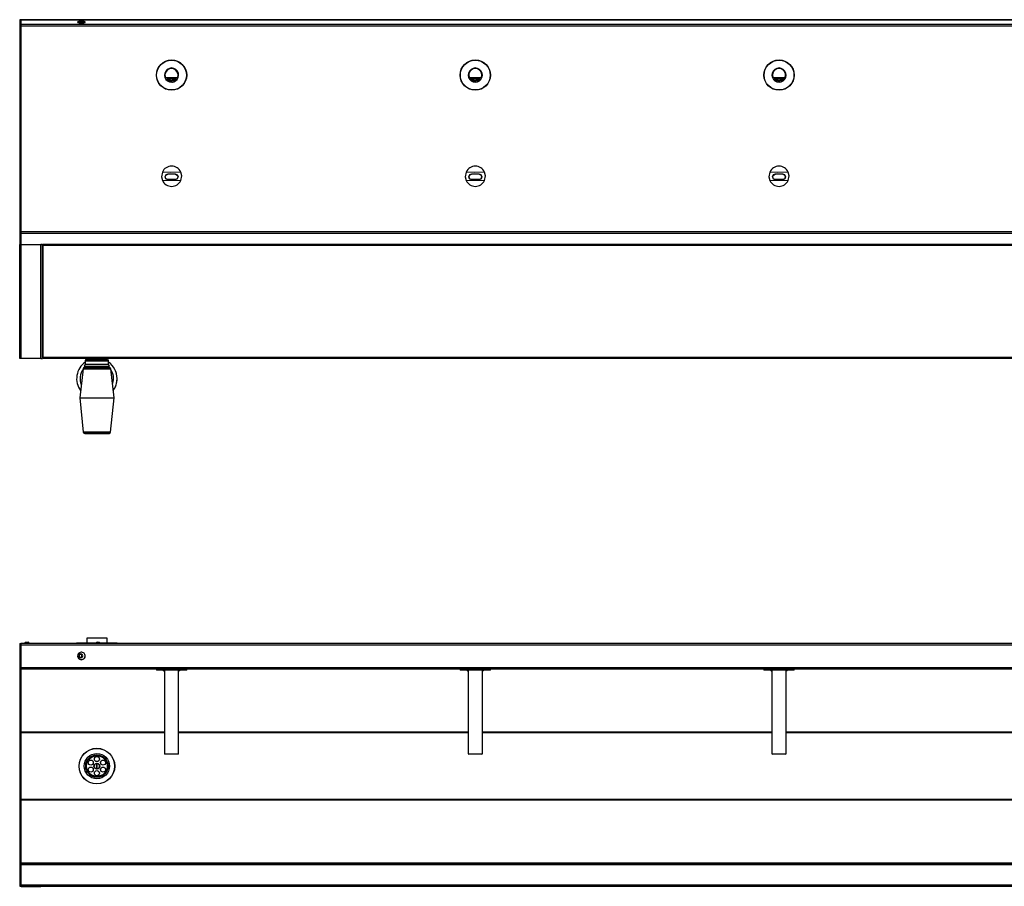
# Model space of a CAD drawing. Units: millimetres. Extents: x 4774 to 8664, y 3910 to 5622.
# Drawn here: x 4774 to 6719, y 3910 to 5622 of the extents above; entities that cross this region are included whole.
import ezdxf

# ---------------------------------------------------------------- set-up
doc = ezdxf.new("R2010")
doc.units = ezdxf.units.MM

msp = doc.modelspace()

# ---------------------------------------------------------------- linework, layer by layer
at = {"color": 7, "linetype": 'Continuous'}
for p, q in [((4776, 5622.4), (4774, 5622.4)), ((4774, 5622.4), (4776, 5622.4)), ((4774, 5622.4), (4774, 5612.7)), ((4774, 5622.4), (4774, 5622.4)), ((7772, 5622.4), (4776, 5622.4)), ((4776, 5622.4), (4776, 5612.7)), ((4776, 5622.4), (4776, 5622.4)), ((4776, 5622.4), (7772, 5622.4)), ((4774, 5612.7), (4776, 5612.7)), ((4774, 5612.7), (4774, 5610.6)), ((4774, 5610.6), (4776, 5610.6)), ((4774, 5610.6), (4774, 5203)), ((4776, 5612.7), (4776, 5610.6)), ((7772, 5612.7), (4776, 5612.7)), ((4776, 5610.6), (4776, 5203)), ((4776, 5610.6), (7772, 5610.6)), ((4888.6, 5617.9), (4888.5, 5617.6)), ((4888.5, 5617.6), (4888.8, 5617.2)), ((4889.1, 5618.2), (4888.6, 5617.9)), ((4888.8, 5617.2), (4889.4, 5616.9)), ((4889.8, 5618.5), (4889.1, 5618.2)), ((4889.4, 5616.9), (4890.3, 5616.7)), ((4890.9, 5618.8), (4889.8, 5618.5)), ((4890.3, 5616.7), (4891.5, 5616.4)), ((4892.2, 5619), (4890.9, 5618.8)), ((4891.5, 5616.4), (4892.9, 5616.3)), ((4893.6, 5619.1), (4892.2, 5619)), ((4892.9, 5616.3), (4894.4, 5616.1)), ((4895.2, 5619.2), (4893.6, 5619.1)), ((4894.4, 5616.1), (4896, 5616.1)), ((4896.8, 5619.2), (4895.2, 5619.2)), ((4896, 5616.1), (4897.6, 5616.1)), ((4898.4, 5619.1), (4896.8, 5619.2)), ((4897.6, 5616.1), (4899.2, 5616.3)), ((4899.9, 5619), (4898.4, 5619.1)), ((4899.2, 5616.3), (4900.6, 5616.4)), ((4901.2, 5618.8), (4899.9, 5619)), ((4900.6, 5616.4), (4901.7, 5616.7)), ((4902.2, 5618.5), (4901.2, 5618.8)), ((4901.7, 5616.7), (4902.6, 5616.9)), ((4903, 5618.2), (4902.2, 5618.5)), ((4902.6, 5616.9), (4903.2, 5617.2)), ((4903.4, 5617.9), (4903, 5618.2)), ((4903.2, 5617.2), (4903.5, 5617.6)), ((4903.5, 5617.6), (4903.4, 5617.9)), ((5061.9, 5508.3), (5060.9, 5508.1)), ((5061.9, 5508.3), (5086.2, 5508.3)), ((5064.2, 5504.3), (5064.4, 5504.8)), ((5064.2, 5503.8), (5064.2, 5504.3)), ((5064.4, 5504.8), (5065, 5505.3)), ((5064.6, 5504.7), (5064.8, 5505.1)), ((5064.8, 5504.3), (5064.6, 5504.7)), ((5064.8, 5504.8), (5064.8, 5504.2)), ((5065, 5505.3), (5066, 5505.7)), ((5065.2, 5505.3), (5065.2, 5504.9)), ((5065.7, 5504.9), (5065.2, 5504.9)), ((5065.3, 5504.3), (5065.3, 5504.1)), ((5065.7, 5505.6), (5065.7, 5504.9)), ((5065.8, 5505.1), (5065.9, 5505.6)), ((5066, 5504.7), (5065.8, 5505.1)), ((5065.9, 5505.6), (5066, 5505.7)), ((5066, 5505.7), (5067.2, 5506.1)), ((5066, 5505.6), (5066, 5505.7)), ((5066.5, 5505.2), (5066, 5505.6)), ((5066.6, 5504.3), (5066, 5504.7)), ((5066.5, 5505.9), (5066.5, 5505.2)), ((5066.5, 5505.2), (5066.7, 5505.6)), ((5066.7, 5504.7), (5066.5, 5505.2)), ((5066.7, 5505.6), (5067.2, 5506)), ((5067.2, 5504.3), (5066.7, 5504.7)), ((5067.2, 5506.1), (5068.7, 5506.4)), ((5067.2, 5506), (5067.3, 5506)), ((5068.1, 5504), (5067.2, 5504.3)), ((5067.3, 5506.1), (5067.3, 5505.8)), ((5067.3, 5505.8), (5067.6, 5505.7)), ((5068.7, 5506.4), (5070.3, 5506.6)), ((5069.7, 5506.5), (5069.7, 5506.3)), ((5069.7, 5506.3), (5070, 5506.2)), ((5070, 5506.5), (5070, 5506.2)), ((5070.3, 5506.6), (5072.1, 5506.7)), ((5072.1, 5506.7), (5074, 5506.8)), ((5073.7, 5506.8), (5073.7, 5506.6)), ((5073.7, 5506.8), (5073.7, 5506.5)), ((5073.7, 5506.5), (5073.7, 5506.6)), ((5074, 5506.8), (5075.9, 5506.7)), ((5075.9, 5506.7), (5077.7, 5506.6)), ((5076.6, 5506.4), (5076.7, 5506.5)), ((5076.7, 5506.7), (5076.7, 5506.5)), ((5077.7, 5506.6), (5079.4, 5506.4)), ((5079.4, 5506.4), (5080.8, 5506.1)), ((5079.9, 5506.2), (5079.9, 5505.9)), ((5080.4, 5505.9), (5079.9, 5505.9)), ((5080.4, 5506.2), (5080.4, 5505.9)), ((5081.1, 5504.6), (5080.5, 5504.2)), ((5080.8, 5506.1), (5082.1, 5505.7)), ((5081.6, 5504.4), (5080.8, 5504)), ((5081.5, 5505), (5081.1, 5504.6)), ((5081.5, 5505.2), (5081.5, 5505.4)), ((5081.5, 5505.4), (5081.5, 5505.4)), ((5081.5, 5505.4), (5081.5, 5505)), ((5081.6, 5505.3), (5081.5, 5505.2)), ((5082.1, 5504.8), (5081.6, 5504.4)), ((5082.2, 5505.3), (5081.8, 5505.3)), ((5082.1, 5505.7), (5083, 5505.3)), ((5082.3, 5505.2), (5082.1, 5504.8)), ((5082.2, 5505.6), (5082.2, 5505.3)), ((5082.2, 5505.5), (5082.3, 5505.2)), ((5082.4, 5504.5), (5082.4, 5503.5)), ((5082.8, 5505.3), (5083, 5505.3)), ((5082.8, 5505.3), (5082.8, 5504.3)), ((5082.8, 5504.3), (5083.3, 5504.3)), ((5083, 5505.3), (5083.6, 5504.8)), ((5083.2, 5505.1), (5083.4, 5504.7)), ((5083.3, 5504.9), (5083.3, 5504.3)), ((5083.3, 5504.2), (5083.3, 5504.8)), ((5083.4, 5504.7), (5083.3, 5504.3)), ((5083.6, 5504.8), (5083.9, 5504.3)), ((5083.9, 5504.3), (5083.8, 5503.8)), ((5087.1, 5508.1), (5086.2, 5508.3)), ((5661.9, 5508.3), (5660.9, 5508.1)), ((5661.9, 5508.3), (5686.2, 5508.3)), ((5664.2, 5504.3), (5664.4, 5504.8)), ((5664.2, 5503.8), (5664.2, 5504.3)), ((5664.4, 5504.8), (5665, 5505.3)), ((5664.6, 5504.7), (5664.8, 5505.1)), ((5664.8, 5504.3), (5664.6, 5504.7)), ((5664.8, 5504.8), (5664.8, 5504.2)), ((5665, 5505.3), (5666, 5505.7)), ((5665.2, 5505.3), (5665.2, 5504.9)), ((5665.7, 5504.9), (5665.2, 5504.9)), ((5665.3, 5504.3), (5665.3, 5504.1)), ((5665.7, 5505.6), (5665.7, 5504.9)), ((5665.8, 5505.1), (5665.9, 5505.6)), ((5666, 5504.7), (5665.8, 5505.1)), ((5665.9, 5505.6), (5666, 5505.7)), ((5666, 5505.7), (5667.2, 5506.1)), ((5666, 5505.6), (5666, 5505.7)), ((5666.5, 5505.2), (5666, 5505.6)), ((5666.6, 5504.3), (5666, 5504.7)), ((5666.5, 5505.9), (5666.5, 5505.2)), ((5666.5, 5505.2), (5666.7, 5505.6)), ((5666.7, 5504.7), (5666.5, 5505.2)), ((5666.7, 5505.6), (5667.2, 5506)), ((5667.2, 5504.3), (5666.7, 5504.7)), ((5667.2, 5506.1), (5668.7, 5506.4)), ((5667.2, 5506), (5667.3, 5506)), ((5668.1, 5504), (5667.2, 5504.3)), ((5667.3, 5506.1), (5667.3, 5505.8)), ((5667.3, 5505.8), (5667.6, 5505.7)), ((5668.7, 5506.4), (5670.3, 5506.6)), ((5669.7, 5506.5), (5669.7, 5506.3)), ((5669.7, 5506.3), (5670, 5506.2)), ((5670, 5506.5), (5670, 5506.2)), ((5670.3, 5506.6), (5672.1, 5506.7)), ((5672.1, 5506.7), (5674, 5506.8)), ((5673.7, 5506.8), (5673.7, 5506.6)), ((5673.7, 5506.8), (5673.7, 5506.5)), ((5673.7, 5506.5), (5673.7, 5506.6)), ((5674, 5506.8), (5675.9, 5506.7)), ((5675.9, 5506.7), (5677.7, 5506.6)), ((5676.6, 5506.4), (5676.7, 5506.5)), ((5676.7, 5506.7), (5676.7, 5506.5)), ((5677.7, 5506.6), (5679.4, 5506.4)), ((5679.4, 5506.4), (5680.8, 5506.1)), ((5679.9, 5506.2), (5679.9, 5505.9)), ((5680.4, 5505.9), (5679.9, 5505.9)), ((5680.4, 5506.2), (5680.4, 5505.9)), ((5681.1, 5504.6), (5680.5, 5504.2)), ((5680.8, 5506.1), (5682.1, 5505.7)), ((5681.6, 5504.4), (5680.8, 5504)), ((5681.5, 5505), (5681.1, 5504.6)), ((5681.5, 5505.2), (5681.5, 5505.4)), ((5681.5, 5505.4), (5681.5, 5505.4)), ((5681.5, 5505.4), (5681.5, 5505)), ((5681.6, 5505.3), (5681.5, 5505.2)), ((5682.1, 5504.8), (5681.6, 5504.4)), ((5682.2, 5505.3), (5681.8, 5505.3)), ((5682.1, 5505.7), (5683, 5505.3)), ((5682.3, 5505.2), (5682.1, 5504.8)), ((5682.2, 5505.6), (5682.2, 5505.3)), ((5682.2, 5505.5), (5682.3, 5505.2)), ((5682.4, 5504.5), (5682.4, 5503.5)), ((5682.8, 5505.3), (5683, 5505.3)), ((5682.8, 5505.3), (5682.8, 5504.3)), ((5682.8, 5504.3), (5683.3, 5504.3)), ((5683, 5505.3), (5683.6, 5504.8)), ((5683.2, 5505.1), (5683.4, 5504.7)), ((5683.3, 5504.9), (5683.3, 5504.3)), ((5683.3, 5504.2), (5683.3, 5504.8)), ((5683.4, 5504.7), (5683.3, 5504.3)), ((5683.6, 5504.8), (5683.9, 5504.3)), ((5683.9, 5504.3), (5683.8, 5503.8)), ((5687.1, 5508.1), (5686.2, 5508.3)), ((6261.9, 5508.3), (6260.9, 5508.1)), ((6261.9, 5508.3), (6286.2, 5508.3)), ((6264.2, 5504.3), (6264.4, 5504.8)), ((6264.2, 5503.8), (6264.2, 5504.3)), ((6264.4, 5504.8), (6265, 5505.3)), ((6264.6, 5504.7), (6264.8, 5505.1)), ((6264.8, 5504.3), (6264.6, 5504.7)), ((6264.8, 5504.8), (6264.8, 5504.2)), ((6265, 5505.3), (6266, 5505.7)), ((6265.2, 5505.3), (6265.2, 5504.9)), ((6265.7, 5504.9), (6265.2, 5504.9)), ((6265.3, 5504.3), (6265.3, 5504.1)), ((6265.7, 5505.6), (6265.7, 5504.9)), ((6265.8, 5505.1), (6265.9, 5505.6)), ((6266, 5504.7), (6265.8, 5505.1)), ((6265.9, 5505.6), (6266, 5505.7)), ((6266, 5505.7), (6267.2, 5506.1)), ((6266, 5505.6), (6266, 5505.7)), ((6266.5, 5505.2), (6266, 5505.6)), ((6266.6, 5504.3), (6266, 5504.7)), ((6266.5, 5505.9), (6266.5, 5505.2)), ((6266.5, 5505.2), (6266.7, 5505.6)), ((6266.7, 5504.7), (6266.5, 5505.2)), ((6266.7, 5505.6), (6267.2, 5506)), ((6267.2, 5504.3), (6266.7, 5504.7)), ((6267.2, 5506.1), (6268.7, 5506.4)), ((6267.2, 5506), (6267.3, 5506)), ((6268.1, 5504), (6267.2, 5504.3)), ((6267.3, 5506.1), (6267.3, 5505.8)), ((6267.3, 5505.8), (6267.6, 5505.7)), ((6268.7, 5506.4), (6270.3, 5506.6)), ((6269.7, 5506.5), (6269.7, 5506.3)), ((6269.7, 5506.3), (6270, 5506.2)), ((6270, 5506.5), (6270, 5506.2)), ((6270.3, 5506.6), (6272.1, 5506.7)), ((6272.1, 5506.7), (6274, 5506.8)), ((6273.7, 5506.8), (6273.7, 5506.6)), ((6273.7, 5506.8), (6273.7, 5506.5)), ((6273.7, 5506.5), (6273.7, 5506.6)), ((6274, 5506.8), (6275.9, 5506.7)), ((6275.9, 5506.7), (6277.7, 5506.6)), ((6276.6, 5506.4), (6276.7, 5506.5)), ((6276.7, 5506.7), (6276.7, 5506.5)), ((6277.7, 5506.6), (6279.4, 5506.4)), ((6279.4, 5506.4), (6280.8, 5506.1)), ((6279.9, 5506.2), (6279.9, 5505.9)), ((6280.4, 5505.9), (6279.9, 5505.9)), ((6280.4, 5506.2), (6280.4, 5505.9)), ((6281.1, 5504.6), (6280.5, 5504.2)), ((6280.8, 5506.1), (6282.1, 5505.7)), ((6281.6, 5504.4), (6280.8, 5504)), ((6281.5, 5505), (6281.1, 5504.6)), ((6281.5, 5505.2), (6281.5, 5505.4)), ((6281.5, 5505.4), (6281.5, 5505.4)), ((6281.5, 5505.4), (6281.5, 5505)), ((6281.6, 5505.3), (6281.5, 5505.2)), ((6282.1, 5504.8), (6281.6, 5504.4)), ((6282.2, 5505.3), (6281.8, 5505.3)), ((6282.1, 5505.7), (6283, 5505.3)), ((6282.3, 5505.2), (6282.1, 5504.8)), ((6282.2, 5505.6), (6282.2, 5505.3)), ((6282.2, 5505.5), (6282.3, 5505.2)), ((6282.4, 5504.5), (6282.4, 5503.5)), ((6282.8, 5505.3), (6283, 5505.3)), ((6282.8, 5505.3), (6282.8, 5504.3)), ((6282.8, 5504.3), (6283.3, 5504.3)), ((6283, 5505.3), (6283.6, 5504.8)), ((6283.2, 5505.1), (6283.4, 5504.7)), ((6283.3, 5504.9), (6283.3, 5504.3)), ((6283.3, 5504.2), (6283.3, 5504.8)), ((6283.4, 5504.7), (6283.3, 5504.3)), ((6283.6, 5504.8), (6283.9, 5504.3)), ((6283.9, 5504.3), (6283.8, 5503.8)), ((6287.1, 5508.1), (6286.2, 5508.3)), ((5064.7, 5503.4), (5064.2, 5503.8)), ((5065.5, 5502.9), (5064.7, 5503.4)), ((5065.3, 5504.1), (5064.8, 5504.1)), ((5065.4, 5503.8), (5064.9, 5504.1)), ((5065.9, 5503.5), (5065.4, 5503.8)), ((5066.6, 5502.5), (5065.5, 5502.9)), ((5065.9, 5504), (5066.3, 5504.1)), ((5065.9, 5504), (5065.9, 5503.1)), ((5065.9, 5503.1), (5066.3, 5503.2)), ((5066.3, 5504.1), (5066.3, 5503.2)), ((5067.5, 5503.9), (5066.6, 5504.3)), ((5067.9, 5502.2), (5066.6, 5502.5)), ((5067.8, 5503.8), (5067.5, 5503.9)), ((5067.7, 5502.5), (5068.1, 5502.5)), ((5069.5, 5501.9), (5067.9, 5502.2)), ((5069.2, 5503.7), (5068.1, 5504)), ((5068.1, 5503.5), (5068.1, 5502.5)), ((5070.5, 5503.5), (5069.2, 5503.7)), ((5071.2, 5501.8), (5069.5, 5501.9)), ((5072, 5503.3), (5070.5, 5503.5)), ((5073.1, 5501.7), (5071.2, 5501.8)), ((5071.4, 5503), (5071.3, 5502.9)), ((5071.3, 5502.9), (5071.3, 5501.9)), ((5071.4, 5502), (5071.3, 5501.9)), ((5071.4, 5503), (5071.4, 5502)), ((5073.6, 5503.2), (5072, 5503.3)), ((5072.4, 5499.1), (5072.5, 5499)), ((5075.5, 5499), (5072.5, 5499)), ((5075, 5501.7), (5073.1, 5501.7)), ((5075.3, 5503.3), (5073.6, 5503.2)), ((5074.4, 5501.9), (5074.3, 5501.8)), ((5074.4, 5502.9), (5074.4, 5501.9)), ((5076.8, 5501.8), (5075, 5501.7)), ((5076.8, 5503.4), (5075.3, 5503.3)), ((5075.5, 5499), (5075.6, 5499.1)), ((5075.7, 5499.1), (5075.7, 5499.1)), ((5078.3, 5503.6), (5076.8, 5503.4)), ((5078.5, 5501.9), (5076.8, 5501.8)), ((5078.1, 5503.2), (5078.1, 5502.2)), ((5078.4, 5502.1), (5078.1, 5502.2)), ((5079.5, 5503.8), (5078.3, 5503.6)), ((5080.1, 5502.2), (5078.5, 5501.9)), ((5080.5, 5504.2), (5079.5, 5503.8)), ((5081.5, 5502.5), (5080.1, 5502.2)), ((5080.8, 5504), (5080.5, 5503.8)), ((5080.8, 5503.5), (5080.5, 5503.6)), ((5080.5, 5503.6), (5080.5, 5502.7)), ((5080.8, 5502.6), (5080.5, 5502.7)), ((5080.8, 5503.5), (5080.8, 5502.6)), ((5081.8, 5503.3), (5080.8, 5503)), ((5082.6, 5502.9), (5081.5, 5502.5)), ((5082.4, 5503.6), (5081.8, 5503.3)), ((5082.4, 5503.5), (5082.9, 5503.5)), ((5083.4, 5503.4), (5082.6, 5502.9)), ((5083.8, 5503.8), (5083.4, 5503.4)), ((5664.7, 5503.4), (5664.2, 5503.8)), ((5665.5, 5502.9), (5664.7, 5503.4)), ((5665.3, 5504.1), (5664.8, 5504.1)), ((5665.4, 5503.8), (5664.9, 5504.1)), ((5665.9, 5503.5), (5665.4, 5503.8)), ((5666.6, 5502.5), (5665.5, 5502.9)), ((5665.9, 5504), (5666.3, 5504.1)), ((5665.9, 5504), (5665.9, 5503.1)), ((5665.9, 5503.1), (5666.3, 5503.2)), ((5666.3, 5504.1), (5666.3, 5503.2)), ((5667.5, 5503.9), (5666.6, 5504.3)), ((5667.9, 5502.2), (5666.6, 5502.5)), ((5667.8, 5503.8), (5667.5, 5503.9)), ((5667.7, 5502.5), (5668.1, 5502.5)), ((5669.5, 5501.9), (5667.9, 5502.2)), ((5669.2, 5503.7), (5668.1, 5504)), ((5668.1, 5503.5), (5668.1, 5502.5)), ((5670.5, 5503.5), (5669.2, 5503.7)), ((5671.2, 5501.8), (5669.5, 5501.9)), ((5672, 5503.3), (5670.5, 5503.5)), ((5673.1, 5501.7), (5671.2, 5501.8)), ((5671.4, 5503), (5671.3, 5502.9)), ((5671.3, 5502.9), (5671.3, 5501.9)), ((5671.4, 5502), (5671.3, 5501.9)), ((5671.4, 5503), (5671.4, 5502)), ((5673.6, 5503.2), (5672, 5503.3)), ((5672.4, 5499.1), (5672.5, 5499)), ((5675.5, 5499), (5672.5, 5499)), ((5675, 5501.7), (5673.1, 5501.7)), ((5675.3, 5503.3), (5673.6, 5503.2)), ((5674.4, 5501.9), (5674.3, 5501.8)), ((5674.4, 5502.9), (5674.4, 5501.9)), ((5676.8, 5501.8), (5675, 5501.7)), ((5676.8, 5503.4), (5675.3, 5503.3)), ((5675.5, 5499), (5675.6, 5499.1)), ((5675.7, 5499.1), (5675.7, 5499.1)), ((5678.3, 5503.6), (5676.8, 5503.4)), ((5678.5, 5501.9), (5676.8, 5501.8)), ((5678.1, 5503.2), (5678.1, 5502.2)), ((5678.4, 5502.1), (5678.1, 5502.2)), ((5679.5, 5503.8), (5678.3, 5503.6)), ((5680.1, 5502.2), (5678.5, 5501.9)), ((5680.5, 5504.2), (5679.5, 5503.8)), ((5681.5, 5502.5), (5680.1, 5502.2)), ((5680.8, 5504), (5680.5, 5503.8)), ((5680.8, 5503.5), (5680.5, 5503.6)), ((5680.5, 5503.6), (5680.5, 5502.7)), ((5680.8, 5502.6), (5680.5, 5502.7)), ((5680.8, 5503.5), (5680.8, 5502.6)), ((5681.8, 5503.3), (5680.8, 5503)), ((5682.6, 5502.9), (5681.5, 5502.5)), ((5682.4, 5503.6), (5681.8, 5503.3)), ((5682.4, 5503.5), (5682.9, 5503.5)), ((5683.4, 5503.4), (5682.6, 5502.9)), ((5683.8, 5503.8), (5683.4, 5503.4)), ((6264.7, 5503.4), (6264.2, 5503.8)), ((6265.5, 5502.9), (6264.7, 5503.4)), ((6265.3, 5504.1), (6264.8, 5504.1)), ((6265.4, 5503.8), (6264.9, 5504.1)), ((6265.9, 5503.5), (6265.4, 5503.8)), ((6266.6, 5502.5), (6265.5, 5502.9)), ((6265.9, 5504), (6266.3, 5504.1)), ((6265.9, 5504), (6265.9, 5503.1)), ((6265.9, 5503.1), (6266.3, 5503.2)), ((6266.3, 5504.1), (6266.3, 5503.2)), ((6267.5, 5503.9), (6266.6, 5504.3)), ((6267.9, 5502.2), (6266.6, 5502.5)), ((6267.8, 5503.8), (6267.5, 5503.9)), ((6267.7, 5502.5), (6268.1, 5502.5)), ((6269.5, 5501.9), (6267.9, 5502.2)), ((6269.2, 5503.7), (6268.1, 5504)), ((6268.1, 5503.5), (6268.1, 5502.5)), ((6270.5, 5503.5), (6269.2, 5503.7)), ((6271.2, 5501.8), (6269.5, 5501.9)), ((6272, 5503.3), (6270.5, 5503.5)), ((6273.1, 5501.7), (6271.2, 5501.8)), ((6271.4, 5503), (6271.3, 5502.9)), ((6271.3, 5502.9), (6271.3, 5501.9)), ((6271.4, 5502), (6271.3, 5501.9)), ((6271.4, 5503), (6271.4, 5502)), ((6273.6, 5503.2), (6272, 5503.3)), ((6272.4, 5499.1), (6272.5, 5499)), ((6275.5, 5499), (6272.5, 5499)), ((6275, 5501.7), (6273.1, 5501.7)), ((6275.3, 5503.3), (6273.6, 5503.2)), ((6274.4, 5501.9), (6274.3, 5501.8)), ((6274.4, 5502.9), (6274.4, 5501.9)), ((6276.8, 5501.8), (6275, 5501.7)), ((6276.8, 5503.4), (6275.3, 5503.3)), ((6275.5, 5499), (6275.6, 5499.1)), ((6275.7, 5499.1), (6275.7, 5499.1)), ((6278.3, 5503.6), (6276.8, 5503.4)), ((6278.5, 5501.9), (6276.8, 5501.8)), ((6278.1, 5503.2), (6278.1, 5502.2)), ((6278.4, 5502.1), (6278.1, 5502.2)), ((6279.5, 5503.8), (6278.3, 5503.6)), ((6280.1, 5502.2), (6278.5, 5501.9)), ((6280.5, 5504.2), (6279.5, 5503.8)), ((6281.5, 5502.5), (6280.1, 5502.2)), ((6280.8, 5504), (6280.5, 5503.8)), ((6280.8, 5503.5), (6280.5, 5503.6)), ((6280.5, 5503.6), (6280.5, 5502.7)), ((6280.8, 5502.6), (6280.5, 5502.7)), ((6280.8, 5503.5), (6280.8, 5502.6)), ((6281.8, 5503.3), (6280.8, 5503)), ((6282.6, 5502.9), (6281.5, 5502.5)), ((6282.4, 5503.6), (6281.8, 5503.3)), ((6282.4, 5503.5), (6282.9, 5503.5)), ((6283.4, 5503.4), (6282.6, 5502.9)), ((6283.8, 5503.8), (6283.4, 5503.4)), ((5081.5, 5317.3), (5066.5, 5317.3)), ((5081.6, 5317), (5066.5, 5317)), ((5681.5, 5317.3), (5666.5, 5317.3)), ((5681.6, 5317), (5666.5, 5317)), ((6281.5, 5317.3), (6266.5, 5317.3)), ((6281.6, 5317), (6266.5, 5317)), ((5081.6, 5306.4), (5066.5, 5306.4)), ((5066.5, 5306.3), (5081.5, 5306.3)), ((5681.6, 5306.4), (5666.5, 5306.4)), ((5666.5, 5306.3), (5681.5, 5306.3)), ((6281.6, 5306.4), (6266.5, 5306.4)), ((6266.5, 5306.3), (6281.5, 5306.3)), ((4774, 5203), (4776, 5203)), ((4774, 5203), (4774, 5200.8)), ((4774, 5200.8), (4774, 5178)), ((4774, 5200.8), (4776, 5200.8)), ((4776, 5203), (4776, 5200.8)), ((7772, 5203), (4776, 5203)), ((4776, 5200.8), (4776, 5178)), ((4776, 5200.8), (7772, 5200.8)), ((4774, 4953), (4774, 5178)), ((4774, 5178), (4777.1, 5178)), ((4774, 5178), (4776, 5178)), ((4774, 5178), (4774, 5178)), ((4776, 5178), (4776, 5178)), ((4776, 5178), (7772, 5178)), ((4777.1, 4953), (4777.1, 5178)), ((4777.1, 5178), (4815.9, 5178)), ((4815.9, 4953), (4815.9, 5178)), ((4819, 5178), (4815.9, 5178)), ((4819, 5176.3), (4819, 5178)), ((4819, 4954.6), (4819, 5176.3)), ((4819, 5176.3), (4820.7, 5176.3)), ((7727.4, 5178), (4820.7, 5178)), ((4820.7, 5176.3), (4820.7, 5178)), ((4820.7, 4954.6), (4820.7, 5176.3)), ((7727.4, 5176.3), (4820.7, 5176.3)), ((4777.1, 4953), (4774, 4953)), ((4815.9, 4953), (4777.1, 4953)), ((4815.9, 4953), (4819, 4953)), ((4820.7, 4954.6), (4819, 4954.6)), ((4819, 4953), (4819, 4954.6)), ((7727.4, 4954.6), (4820.7, 4954.6)), ((4820.7, 4953), (4820.7, 4954.6)), ((7727.4, 4953), (4820.7, 4953)), ((4903.5, 4941.4), (4901.5, 4937.4)), ((4903.5, 4948.4), (4903.5, 4941.4)), ((4903.5, 4948.4), (4949.5, 4948.4)), ((4903.5, 4941.4), (4949.5, 4941.4)), ((4903.6, 4948.7), (4926.5, 4948.7)), ((4903.6, 4941.7), (4926.5, 4941.7)), ((4906.6, 4951.7), (4926.5, 4951.7)), ((4910.5, 4953), (4910.5, 4951.7)), ((4926.5, 4951.7), (4946.4, 4951.7)), ((4926.5, 4948.7), (4949.4, 4948.7)), ((4926.5, 4941.7), (4949.4, 4941.7)), ((4942.5, 4951.7), (4942.5, 4953)), ((4949.5, 4941.4), (4949.5, 4948.4)), ((4951.5, 4937.4), (4949.5, 4941.4)), ((5060, 4952.9), (5060, 4953)), ((5088, 4952.9), (5060, 4952.9)), ((5088, 4952.9), (5088, 4953)), ((5660, 4952.9), (5660, 4953)), ((5688, 4952.9), (5660, 4952.9)), ((5688, 4952.9), (5688, 4953)), ((6260, 4952.9), (6260, 4953)), ((6288, 4952.9), (6260, 4952.9)), ((6288, 4952.9), (6288, 4953)), ((4899.2, 4932.3), (4892.5, 4875)), ((4899.2, 4932.3), (4953.8, 4932.3)), ((4953.8, 4932.3), (4899.2, 4932.3)), ((4901.5, 4937.4), (4951.5, 4937.4)), ((4901.6, 4937.7), (4926.5, 4937.7)), ((4902, 4935), (4901.9, 4934.9)), ((4904.4, 4937.4), (4902, 4935)), ((4902.2, 4935), (4950.8, 4935)), ((4910.5, 4937.4), (4910.5, 4935)), ((4910.5, 4937.4), (4910.5, 4935)), ((4910.5, 4937.4), (4910.5, 4935)), ((4926.5, 4937.7), (4951.4, 4937.7)), ((4942.5, 4935), (4942.5, 4937.4)), ((4942.5, 4935), (4942.5, 4937.4)), ((4942.5, 4935), (4942.5, 4937.4)), ((4951, 4935), (4948.6, 4937.4)), ((4951.1, 4934.9), (4951, 4935)), ((4960.5, 4875), (4953.8, 4932.3)), ((4892.5, 4875), (4892.5, 4875)), ((4892.5, 4875), (4892.5, 4874.9)), ((4892.5, 4875), (4926.5, 4875)), ((4892.5, 4874.9), (4899.4, 4807.6)), ((4892.5, 4874.9), (4960.5, 4874.9)), ((4926.5, 4875), (4960.5, 4875)), ((4953.6, 4807.6), (4960.5, 4874.9)), ((4960.5, 4875), (4960.5, 4875)), ((4960.5, 4874.9), (4960.5, 4875)), ((4899.4, 4807.7), (4926.5, 4807.7)), ((4899.4, 4807.6), (4953.6, 4807.6)), ((4902.4, 4804.9), (4950.6, 4804.9)), ((4926.5, 4807.7), (4953.6, 4807.7)), ((4906.5, 4400.1), (4906.5, 4390.1)), ((4945, 4400.1), (4906.5, 4400.1)), ((4946.5, 4400.1), (4945, 4400.1)), ((4946.5, 4390.1), (4946.5, 4400.1)), ((4774, 4389.9), (4774, 4387.3)), ((4774, 4389.9), (4776, 4389.9)), ((4774, 4387.3), (4776, 4387.3)), ((4774, 4387.3), (4774, 4341.7)), ((4776, 4389.9), (4776, 4387.3)), ((7772, 4389.9), (4776, 4389.9)), ((4776, 4387.3), (4776, 4341.7)), ((4776, 4387.3), (7772, 4387.3)), ((4783.7, 4390.3), (4783.7, 4389.9)), ((4783.7, 4390.3), (4785.2, 4390.3)), ((4785.2, 4390.3), (4785.2, 4389.9)), ((4785.2, 4390.3), (4789.2, 4390.3)), ((4785.6, 4392.1), (4787, 4392.1)), ((4787, 4392.1), (4787.1, 4392.1)), ((4787.1, 4392.1), (4789.1, 4392.1)), ((4789.1, 4392.1), (4790.9, 4392.1)), ((4789.2, 4390.3), (4792.8, 4390.3)), ((4792.8, 4389.9), (4792.8, 4390.3)), ((4886.5, 4390.1), (4886.5, 4389.9)), ((4925.2, 4390.1), (4886.5, 4390.1)), ((4925.2, 4390.3), (4925.2, 4389.9)), ((4925.2, 4390.3), (4926.9, 4390.3)), ((4926.9, 4390.3), (4932.8, 4390.3)), ((4927.1, 4392.1), (4927.9, 4392.1)), ((4927.9, 4392.1), (4930.9, 4392.1)), ((4932.8, 4389.9), (4932.8, 4390.3)), ((4963.5, 4390.1), (4932.8, 4390.1)), ((4966.5, 4390.1), (4963.5, 4390.1)), ((4966.5, 4389.9), (4966.5, 4390.1)), ((4888.6, 4366.2), (4888.5, 4364.6)), ((4888.5, 4364.6), (4888.8, 4363)), ((4889.1, 4367.7), (4888.6, 4366.2)), ((4888.8, 4363), (4889.4, 4361.6)), ((4889.8, 4369.1), (4889.1, 4367.7)), ((4889.4, 4361.6), (4890.3, 4360.3)), ((4890.9, 4370.3), (4889.8, 4369.1)), ((4890.3, 4360.3), (4891.5, 4359.2)), ((4892.2, 4371.3), (4890.9, 4370.3)), ((4891.5, 4359.2), (4892.9, 4358.4)), ((4893.6, 4372), (4892.2, 4371.3)), ((4892.3, 4367.4), (4892.3, 4368.7)), ((4892.3, 4363.3), (4892.3, 4367.4)), ((4892.9, 4358.4), (4894.4, 4357.8)), ((4895.2, 4372.3), (4893.6, 4372)), ((4894.4, 4357.8), (4896, 4357.7)), ((4896.8, 4372.3), (4895.2, 4372.3)), ((4896, 4357.7), (4897.6, 4357.8)), ((4896.7, 4363.3), (4896.7, 4367.4)), ((4896.7, 4363.3), (4896.7, 4362)), ((4898.4, 4372), (4896.8, 4372.3)), ((4897.6, 4357.8), (4899.2, 4358.4)), ((4899.9, 4371.3), (4898.4, 4372)), ((4899.2, 4358.4), (4900.6, 4359.2)), ((4901.2, 4370.3), (4899.9, 4371.3)), ((4900.6, 4359.2), (4901.7, 4360.3)), ((4902.2, 4369.1), (4901.2, 4370.3)), ((4901.7, 4360.3), (4902.6, 4361.6)), ((4903, 4367.7), (4902.2, 4369.1)), ((4902.6, 4361.6), (4903.2, 4363)), ((4903.4, 4366.2), (4903, 4367.7)), ((4903.2, 4363), (4903.5, 4364.6)), ((4903.5, 4364.6), (4903.4, 4366.2)), ((4774, 4341.7), (4776, 4341.7)), ((4774, 4341.7), (4774, 4339.9)), ((4774, 4339.9), (4776, 4339.9)), ((4774, 4339.9), (4774, 3912.1)), ((4776, 4341.7), (4776, 4339.9)), ((7772, 4341.7), (4776, 4341.7)), ((4776, 4339.9), (4776, 3912.1)), ((4776, 4339.9), (7772, 4339.9)), ((4776, 4339.6), (5044, 4339.6)), ((5044, 4339.9), (5044, 4337.4)), ((5044, 4337.4), (5044.5, 4336.9)), ((5044, 4337.4), (5046.3, 4337.4)), ((5046.3, 4337.4), (5104, 4337.4)), ((5103.5, 4336.9), (5104, 4337.4)), ((5104, 4337.4), (5104, 4339.9)), ((5104, 4339.6), (5644, 4339.6)), ((5644, 4339.9), (5644, 4337.4)), ((5644, 4337.4), (5644.5, 4336.9)), ((5644, 4337.4), (5646.3, 4337.4)), ((5646.3, 4337.4), (5704, 4337.4)), ((5703.5, 4336.9), (5704, 4337.4)), ((5704, 4337.4), (5704, 4339.9)), ((5704, 4339.6), (6244, 4339.6)), ((6244, 4339.9), (6244, 4337.4)), ((6244, 4337.4), (6244.5, 4336.9)), ((6244, 4337.4), (6246.3, 4337.4)), ((6246.3, 4337.4), (6304, 4337.4)), ((6303.5, 4336.9), (6304, 4337.4)), ((6304, 4337.4), (6304, 4339.9)), ((6304, 4339.6), (6844, 4339.6)), ((5046.8, 4336.9), (5044.5, 4336.9)), ((5103.5, 4336.9), (5046.8, 4336.9)), ((5060, 4336.9), (5060, 4171.9)), ((5088, 4171.9), (5088, 4336.9)), ((5646.8, 4336.9), (5644.5, 4336.9)), ((5703.5, 4336.9), (5646.8, 4336.9)), ((5660, 4336.9), (5660, 4171.9)), ((5688, 4171.9), (5688, 4336.9)), ((6246.8, 4336.9), (6244.5, 4336.9)), ((6303.5, 4336.9), (6246.8, 4336.9)), ((6260, 4336.9), (6260, 4171.9)), ((6288, 4171.9), (6288, 4336.9)), ((5060, 4214.2), (4776, 4214.2)), ((4776, 4213.6), (5060, 4213.6)), ((5660, 4214.2), (5088, 4214.2)), ((5088, 4213.6), (5660, 4213.6)), ((6260, 4214.2), (5688, 4214.2)), ((5688, 4213.6), (6260, 4213.6)), ((6860, 4214.2), (6288, 4214.2)), ((6288, 4213.6), (6860, 4213.6)), ((5060, 4171.9), (5061, 4170.9)), ((5060, 4171.9), (5088, 4171.9)), ((5087, 4170.9), (5061, 4170.9)), ((5087, 4170.9), (5088, 4171.9)), ((5660, 4171.9), (5661, 4170.9)), ((5660, 4171.9), (5688, 4171.9)), ((5687, 4170.9), (5661, 4170.9)), ((5687, 4170.9), (5688, 4171.9)), ((6260, 4171.9), (6261, 4170.9)), ((6260, 4171.9), (6288, 4171.9)), ((6287, 4170.9), (6261, 4170.9)), ((6287, 4170.9), (6288, 4171.9)), ((4925.8, 4152.6), (4925.8, 4142.2)), ((4927.3, 4142.2), (4927.3, 4152.6)), ((7772, 4081.3), (4776, 4081.3)), ((4776, 4080.7), (7772, 4080.7)), ((7772, 3955.3), (4776, 3955.3)), ((7772, 3954.9), (4776, 3954.9)), ((4776, 3952.7), (7772, 3952.7)), ((4776, 3912.1), (4776, 3952.7)), ((4774, 3912.1), (4776, 3912.1)), ((4774, 3912.1), (4774, 3909.9)), ((4774, 3909.9), (4776, 3909.9)), ((4776, 3912.1), (4776, 3909.9)), ((7772, 3912.1), (4776, 3912.1)), ((4776, 3909.9), (7772, 3909.9)), ((4776.3, 3909.9), (4776.5, 3909.9)), ((4776.5, 3909.9), (4777.1, 3909.8)), ((4777.1, 3909.9), (4777.1, 3909.8)), ((4777.1, 3909.8), (4815.9, 3909.8)), ((4816.5, 3909.9), (4815.9, 3909.8)), ((4815.9, 3909.9), (4815.9, 3909.8)), ((4816.7, 3909.9), (4816.5, 3909.9)), ((4820.1, 3909.9), (4820.3, 3909.9)), ((4820.3, 3909.9), (4820.7, 3909.8)), ((4820.7, 3909.8), (4820.7, 3909.9)), ((7727.4, 3909.8), (4820.7, 3909.8))]:
    msp.add_line(p, q, dxfattribs=at)
at = {"color": 7, "linetype": 'Continuous', "flags": 128}
for points in [[(5055.9, 5321.3), (5054, 5311.9), (5055.9, 5304.6)], [(5092.2, 5321.3), (5071.6, 5320.4), (5055.9, 5321.3)], [(5066.5, 5317.3), (5062.7, 5315.7), (5061, 5311.8), (5062.7, 5307.8), (5066.5, 5306.3)], [(5066.5, 5306.4), (5062.8, 5307.9), (5061.2, 5311.7), (5062.8, 5315.5), (5066.5, 5317)], [(5081.5, 5306.3), (5085.4, 5307.8), (5087, 5311.8), (5085.4, 5315.7), (5081.5, 5317.3)], [(5081.6, 5317), (5085.3, 5315.5), (5086.9, 5311.7), (5085.3, 5307.9), (5081.6, 5306.4)], [(5092.2, 5304.6), (5094, 5314), (5092.2, 5321.3)], [(5655.8, 5321.3), (5654, 5311.9), (5655.9, 5304.6)], [(5692.2, 5321.3), (5671.6, 5320.4), (5655.9, 5321.3)], [(5666.5, 5317.3), (5662.7, 5315.7), (5661, 5311.8), (5662.7, 5307.8), (5666.5, 5306.3)], [(5666.5, 5306.4), (5662.8, 5307.9), (5661.2, 5311.7), (5662.8, 5315.5), (5666.5, 5317)], [(5681.5, 5306.3), (5685.4, 5307.8), (5687, 5311.8), (5685.4, 5315.7), (5681.5, 5317.3)], [(5681.6, 5317), (5685.3, 5315.5), (5686.9, 5311.7), (5685.3, 5307.9), (5681.6, 5306.4)], [(5692.2, 5304.6), (5694, 5314), (5692.2, 5321.3)], [(6255.9, 5321.3), (6254, 5311.9), (6255.9, 5304.6)], [(6292.2, 5321.3), (6271.6, 5320.4), (6255.9, 5321.3)], [(6266.5, 5317.3), (6262.7, 5315.7), (6261, 5311.8), (6262.7, 5307.8), (6266.5, 5306.3)], [(6266.5, 5306.4), (6262.8, 5307.9), (6261.2, 5311.7), (6262.8, 5315.5), (6266.5, 5317)], [(6281.5, 5306.3), (6285.4, 5307.8), (6287, 5311.8), (6285.4, 5315.7), (6281.5, 5317.3)], [(6281.6, 5317), (6285.3, 5315.5), (6286.9, 5311.7), (6285.3, 5307.9), (6281.6, 5306.4)], [(6292.2, 5304.6), (6294, 5314), (6292.2, 5321.3)], [(5055.9, 5304.6), (5076.4, 5305.5), (5092.2, 5304.6)], [(5655.8, 5304.6), (5676.4, 5305.5), (5692.2, 5304.6)], [(6255.9, 5304.6), (6276.4, 5305.5), (6292.2, 5304.6)], [(4892.3, 4362), (4892.3, 4362.7), (4892.3, 4363.3)], [(4896.7, 4368.7), (4896.7, 4368), (4896.7, 4367.4)], [(5060, 4334.6), (5058.3, 4335.8), (5057.1, 4336.9)], [(5091, 4336.9), (5089.4, 4335.6), (5088, 4334.7)], [(5660, 4334.6), (5658.3, 4335.8), (5657.1, 4336.9)], [(5691, 4336.9), (5689.4, 4335.6), (5688, 4334.7)], [(6260, 4334.6), (6258.3, 4335.8), (6257.1, 4336.9)], [(6291, 4336.9), (6289.4, 4335.6), (6288, 4334.7)]]:
    msp.add_lwpolyline(points, dxfattribs=at)
at = {"color": 7, "linetype": 'Continuous'}
for centre, radius in [((5074, 5513), 30), ((5074, 5513), 29.5), ((5674, 5513), 30), ((5674, 5513), 29.5), ((6274, 5513), 30), ((6274, 5513), 29.5), ((4926.5, 4147.4), 35.2), ((4926.5, 4147.4), 35), ((4926.5, 4147.4), 25), ((4926.5, 4147.4), 22), ((4926.5, 4147.4), 20.5), ((4926.5, 4161.4), 5), ((4914.4, 4154.4), 5), ((4914.4, 4140.4), 5), ((4926.5, 4147.4), 5.7), ((4938.6, 4154.4), 5), ((4938.6, 4140.4), 5), ((4926.5, 4133.4), 5)]:
    msp.add_circle(centre, radius, dxfattribs=at)
for centre, radius, start, end in [((4895, 5600.3), 17.8, 86.5982, 109.3356), ((4897.1, 5600.3), 17.8, 70.6661, 93.4004), ((5074, 5513), 14, 339.5576, 200.4424), ((5074, 5513), 13, 339.1748, 200.8252), ((5674, 5513), 14, 339.5576, 200.4424), ((5674, 5513), 13, 339.1745, 200.8255), ((6274, 5513), 14, 339.5576, 200.4424), ((6274, 5513), 13, 339.1746, 200.8254), ((5074, 5513), 14, 200.4424, 339.5576), ((5065.7, 5504.2), 0.903, 124.3313, 181.5298), ((5066.1, 5504.2), 0.859, 122.723, 183.1222), ((5067.4, 5507.3), 3.6, 234.2983, 244.8067), ((5072.1, 5487.7), 18.8, 97.5108, 104.927), ((5072.2, 5488.6), 17.7, 97.2948, 105.1416), ((5074, 5471.9), 34.7, 85.5782, 90.4997), ((5074, 5473.7), 32.7, 85.4328, 90.6452), ((5078.1, 5497.2), 8.83, 65.0786, 77.5979), ((5078.3, 5496.8), 9.35, 65.4257, 77.2514), ((5081.8, 5505.3), 1.01, 305.6714, 346.4972), ((5081.9, 5504.2), 0.859, 302.7269, 3.1201), ((5082.4, 5504.3), 0.903, 304.311, 1.5342), ((5674, 5513), 14, 200.4424, 339.5576), ((5665.7, 5504.2), 0.903, 124.3216, 181.5254), ((5666.1, 5504.2), 0.859, 122.7271, 183.1252), ((5667.4, 5507.3), 3.59, 234.2908, 244.8142), ((5672.1, 5487.7), 18.8, 97.51, 104.9272), ((5672.2, 5488.6), 17.7, 97.2944, 105.142), ((5674, 5471.9), 34.7, 85.578, 90.4998), ((5674, 5473.7), 32.7, 85.4327, 90.6452), ((5678.1, 5497.2), 8.83, 65.079, 77.5986), ((5678.3, 5496.8), 9.35, 65.4254, 77.2505), ((5681.8, 5505.3), 1.01, 305.6857, 346.491), ((5681.9, 5504.2), 0.859, 302.7309, 3.1231), ((5682.4, 5504.3), 0.903, 304.3211, 1.5312), ((6274, 5513), 14, 200.4424, 339.5576), ((6265.7, 5504.2), 0.903, 124.3231, 181.5299), ((6266.1, 5504.2), 0.859, 122.7297, 183.1214), ((6267.4, 5507.3), 3.59, 234.2865, 244.8159), ((6272.1, 5487.7), 18.8, 97.5101, 104.9275), ((6272.2, 5488.6), 17.7, 97.2938, 105.1425), ((6274, 5471.9), 34.7, 85.578, 90.4998), ((6274, 5473.7), 32.7, 85.4327, 90.6451), ((6278.1, 5497.2), 8.83, 65.0795, 77.5978), ((6278.3, 5496.8), 9.35, 65.426, 77.2496), ((6281.8, 5505.3), 1.01, 305.6871, 346.4883), ((6281.9, 5504.2), 0.859, 302.7336, 3.1194), ((6282.4, 5504.3), 0.903, 304.3229, 1.5282), ((5069.8, 5511.6), 9.35, 245.4297, 257.2468), ((5070, 5512.1), 8.83, 245.0798, 257.595), ((5070, 5511.2), 8.83, 245.0798, 257.595), ((5073.1, 5527.6), 25.3, 258.4772, 265.893), ((5073.1, 5527.4), 24.6, 258.5589, 265.8742), ((5074, 5536.4), 34.6, 265.5752, 270.5028), ((5074, 5535.6), 32.7, 265.4327, 270.645), ((5074, 5534.7), 32.7, 265.4327, 270.645), ((5074.1, 5535.1), 32.3, 270.3179, 277.0591), ((5074.1, 5534.8), 32.5, 270.3978, 276.9306), ((5075.8, 5520.7), 17.7, 277.2921, 285.1443), ((5075.8, 5519.8), 17.7, 277.2921, 285.1443), ((5075.9, 5520.7), 18.8, 277.5097, 284.9281), ((5078.9, 5510.7), 7.44, 284.1716, 298.0572), ((5669.8, 5511.6), 9.35, 245.4284, 257.2492), ((5670, 5512.1), 8.83, 245.0798, 257.595), ((5670, 5511.2), 8.83, 245.0798, 257.595), ((5673.1, 5527.6), 25.3, 258.4774, 265.8931), ((5673.1, 5527.4), 24.6, 258.5588, 265.8746), ((5674, 5536.4), 34.6, 265.5752, 270.5026), ((5674, 5535.6), 32.7, 265.4327, 270.6451), ((5674, 5534.7), 32.7, 265.4327, 270.6451), ((5674.1, 5535.1), 32.3, 270.3178, 277.0592), ((5674.1, 5534.8), 32.5, 270.3984, 276.9301), ((5675.8, 5520.8), 17.7, 277.2936, 285.1423), ((5675.8, 5519.8), 17.7, 277.2936, 285.1423), ((5675.9, 5520.7), 18.8, 277.5083, 284.9295), ((5678.9, 5510.7), 7.44, 284.1692, 298.0596), ((6269.8, 5511.6), 9.35, 245.429, 257.2483), ((6270, 5512.1), 8.84, 245.0807, 257.5949), ((6270, 5511.2), 8.84, 245.0807, 257.5949), ((6273.1, 5527.6), 25.3, 258.4769, 265.8934), ((6273.1, 5527.4), 24.6, 258.5592, 265.8742), ((6274, 5536.4), 34.6, 265.5752, 270.5026), ((6274, 5535.6), 32.7, 265.4327, 270.6451), ((6274, 5534.7), 32.7, 265.4327, 270.6451), ((6274.1, 5535.1), 32.3, 270.3177, 277.0592), ((6274.1, 5534.8), 32.5, 270.3984, 276.93), ((6275.8, 5520.8), 17.7, 277.2938, 285.1425), ((6275.8, 5519.8), 17.7, 277.2938, 285.1425), ((6275.9, 5520.7), 18.8, 277.509, 284.9287), ((6278.9, 5510.7), 7.44, 284.1693, 298.0602), ((5074, 5313), 20, 24.722, 155.278), ((5674, 5313), 20, 24.7218, 155.2782), ((6274, 5313), 20, 24.7217, 155.2783), ((5074, 5313), 20, 204.722, 335.278), ((5674, 5313), 20, 204.7218, 335.2782), ((6274, 5313), 20, 204.7216, 335.2784), ((4926.5, 4913), 40, 125.0996, 216.1109), ((4906.5, 4948.4), 3, 149.038, 180.0011), ((4906.6, 4948.7), 3, 89.9995, 153.8444), ((4946.4, 4948.7), 3, 26.1556, 89.9993), ((4946.5, 4948.4), 3, 0.001, 30.9644), ((4926.5, 4913), 40, 0, 54.9004), ((4926.5, 4913), 33, 146.2022, 200.4889), ((4902.2, 4932), 3, 90.0006, 173.3454), ((4950.8, 4932), 3, 6.6546, 89.9994), ((4926.5, 4913), 33, 0, 33.7978), ((4926.5, 4912.9), 40, 323.893, 22.5227), ((4926.5, 4913), 33, 339.5111, 0), ((4926.5, 4913), 40, 323.8891, 0), ((4902.4, 4807.9), 3, 185.8479, 270.0003), ((4950.6, 4807.9), 3, 269.9997, 354.1521), ((4787.5, 4388.3), 4.32, 116.0583, 151.4754), ((4789, 4388.3), 4.32, 116.0583, 151.4754), ((4789, 4388.3), 4.32, 28.5246, 63.9417), ((4929, 4388.3), 4.32, 116.0607, 151.4766), ((4929, 4388.3), 4.32, 28.5234, 63.9393), ((4896, 4365.4), 7.5, 180.9625, 359.0375), ((4894.5, 4365.3), 4, 123.367, 236.633), ((4894.5, 4365.3), 4, 56.633, 123.367), ((4894.5, 4365.3), 3, 42.8332, 137.1668), ((4894.5, 4365.3), 3, 222.8332, 317.1668), ((4894.5, 4365.3), 4, 236.633, 303.367), ((4894.5, 4365.3), 4, 303.367, 56.633), ((4926.5, 4147.4), 5.25, 98.2132, 261.7868), ((4926.5, 4147.4), 5.25, 81.7868, 98.2132), ((4926.5, 4147.4), 5.25, 278.2132, 81.7868), ((4926.5, 4147.4), 5.25, 261.7868, 278.2132)]:
    msp.add_arc(centre, radius, start, end, dxfattribs=at)

doc.saveas('drawing.dxf')
